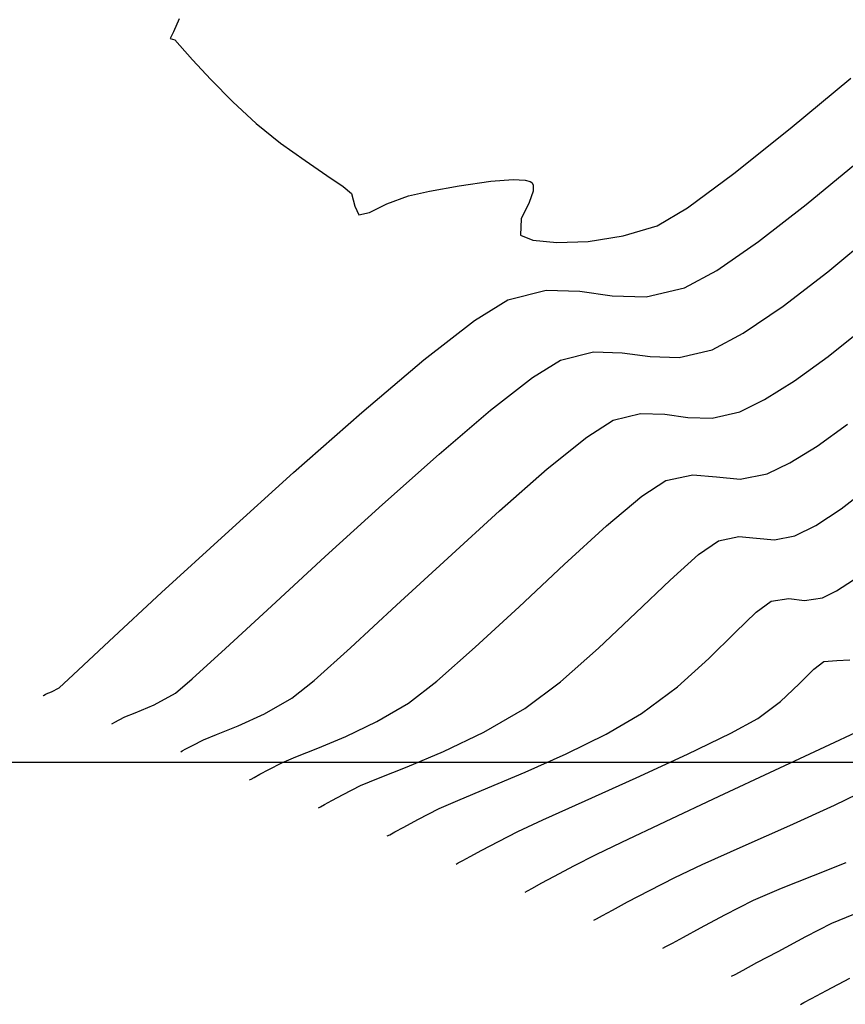
# Model space of a CAD drawing. Units: metres. Extents: x 768407 to 770464, y 8560621 to 8561777.
# Drawn here: x 770343 to 770356, y 8560774 to 8560789 of the extents above; entities that cross this region are included whole.
import ezdxf

# ---------------------------------------------------------------- set-up
doc = ezdxf.new("R2010")
doc.units = ezdxf.units.M
doc.header["$LTSCALE"] = 12.7
doc.header["$MEASUREMENT"] = 0
for name, color, linetype in [('AeccObjExplode_amaybamba alta_Vport_1B85', 7, 'Continuous'), ('AeccObjExplode_amaybamba alta_Vport_1B87', 7, 'Continuous'), ('AeccObjExplode_amybamba baja_Vport_1C56', 7, 'Continuous'), ('AeccObjExplode_amybamba baja_Vport_1C57', 7, 'Continuous'), ('AeccObjExplode_Model', 7, 'Continuous'), ('CONT-MJR', 48, 'Continuous'), ('CONT-MNR', 33, 'Continuous'), ('COORD_LIN', 8, 'Continuous')]:
    doc.layers.add(name, color=color, linetype=linetype)

# ---------------------------------------------------------------- blocks, each defined once
blk = doc.blocks.new('*U32')
at = {"layer": 'CONT-MNR', "elevation": 1698, "flags": 128}
blk.add_lwpolyline([(768601.989, 8561653.815), (768601.938, 8561653.788), (768601.813, 8561653.722), (768601.578, 8561653.597), (768601.213, 8561653.404)], dxfattribs=at)
blk = doc.blocks.new('*U34')
at = {"layer": 'CONT-MNR', "elevation": 1699, "flags": 128}
blk.add_lwpolyline([(768603.075, 8561653.372), (768603.019, 8561653.343), (768602.893, 8561653.276), (768602.674, 8561653.157), (768602.342, 8561652.979), (768601.905, 8561652.747), (768601.492, 8561652.535), (768601.149, 8561652.395)], dxfattribs=at)
blk = doc.blocks.new('*U35')
at = {"layer": 'CONT-MJR', "elevation": 1700, "flags": 128}
blk.add_lwpolyline([(768604.16, 8561652.93), (768604.111, 8561652.904), (768604.007, 8561652.848), (768603.833, 8561652.753), (768603.567, 8561652.609), (768603.18, 8561652.403), (768602.73, 8561652.173), (768602.29, 8561651.98), (768601.782, 8561651.784), (768601.268, 8561651.577)], dxfattribs=at)
blk = doc.blocks.new('*U36')
at = {"layer": 'CONT-MNR', "elevation": 1701, "flags": 128}
blk.add_lwpolyline([(768605.246, 8561652.487), (768605.202, 8561652.464), (768605.109, 8561652.414), (768604.953, 8561652.329), (768604.716, 8561652.2), (768604.371, 8561652.017), (768603.969, 8561651.812), (768603.536, 8561651.61), (768602.892, 8561651.322), (768602.158, 8561650.995), (768601.453, 8561650.674), (768600.901, 8561650.406)], dxfattribs=at)
blk = doc.blocks.new('*U37')
at = {"layer": 'CONT-MNR', "elevation": 1702, "flags": 128}
blk.add_lwpolyline([(768606.331, 8561652.044), (768606.293, 8561652.024), (768606.211, 8561651.98), (768606.074, 8561651.905), (768605.865, 8561651.792), (768605.561, 8561651.631), (768605.208, 8561651.45), (768604.806, 8561651.257), (768604.118, 8561650.931), (768603.271, 8561650.533), (768602.392, 8561650.121), (768601.606, 8561649.754), (768601.041, 8561649.49)], dxfattribs=at)
blk = doc.blocks.new('*U38')
at = {"layer": 'CONT-MNR', "elevation": 1703, "flags": 128}
blk.add_lwpolyline([(768607.416, 8561651.602), (768607.383, 8561651.584), (768607.312, 8561651.546), (768607.194, 8561651.482), (768607.014, 8561651.384), (768606.751, 8561651.244), (768606.446, 8561651.088), (768606.05, 8561650.904), (768605.384, 8561650.603), (768604.58, 8561650.24), (768603.77, 8561649.868), (768603.086, 8561649.539), (768602.659, 8561649.308), (768602.305, 8561649.037), (768602.008, 8561648.758), (768601.777, 8561648.529), (768601.618, 8561648.407), (768601.414, 8561648.392), (768601.209, 8561648.379)], dxfattribs=at)
blk = doc.blocks.new('*U39')
at = {"layer": 'CONT-MNR', "elevation": 1704, "flags": 128}
blk.add_lwpolyline([(768608.502, 8561651.159), (768608.464, 8561651.139), (768608.382, 8561651.095), (768608.242, 8561651.018), (768608.019, 8561650.899), (768607.685, 8561650.727), (768607.39, 8561650.597), (768606.917, 8561650.401), (768606.327, 8561650.152), (768605.684, 8561649.864), (768605.053, 8561649.551), (768604.496, 8561649.227), (768603.929, 8561648.806), (768603.434, 8561648.36), (768603.017, 8561647.948), (768602.686, 8561647.627), (768602.448, 8561647.456), (768602.171, 8561647.412), (768601.923, 8561647.442), (768601.643, 8561647.401), (768601.422, 8561647.291), (768601.152, 8561647.116)], dxfattribs=at)
blk = doc.blocks.new('*U40')
at = {"layer": 'CONT-MJR', "elevation": 1705, "flags": 128}
blk.add_lwpolyline([(768609.587, 8561650.717), (768609.557, 8561650.7), (768609.49, 8561650.664), (768609.376, 8561650.602), (768609.195, 8561650.505), (768608.923, 8561650.365), (768608.641, 8561650.247), (768608.186, 8561650.07), (768607.614, 8561649.829), (768606.978, 8561649.523), (768606.332, 8561649.146), (768605.771, 8561648.726), (768605.175, 8561648.199), (768604.585, 8561647.64), (768604.044, 8561647.123), (768603.594, 8561646.719), (768603.279, 8561646.504), (768602.96, 8561646.437), (768602.68, 8561646.462), (768602.399, 8561646.488), (768602.078, 8561646.423), (768601.748, 8561646.26), (768601.346, 8561645.998), (768600.896, 8561645.646)], dxfattribs=at)
blk = doc.blocks.new('*U41')
at = {"layer": 'CONT-MNR', "elevation": 1706, "flags": 128}
blk.add_lwpolyline([(768610.673, 8561650.274), (768610.649, 8561650.262), (768610.598, 8561650.234), (768610.51, 8561650.186), (768610.371, 8561650.111), (768610.162, 8561650.004), (768609.944, 8561649.913), (768609.595, 8561649.776), (768609.155, 8561649.591), (768608.665, 8561649.355), (768608.168, 8561649.066), (768607.72, 8561648.718), (768607.117, 8561648.183), (768606.425, 8561647.542), (768605.712, 8561646.877), (768605.044, 8561646.269), (768604.487, 8561645.801), (768604.109, 8561645.553), (768603.685, 8561645.463), (768603.313, 8561645.496), (768602.94, 8561645.531), (768602.512, 8561645.445), (768602.155, 8561645.274), (768601.726, 8561645.01), (768601.246, 8561644.661)], dxfattribs=at)
blk = doc.blocks.new('*U42')
at = {"layer": 'CONT-MNR', "elevation": 1707, "flags": 128}
blk.add_lwpolyline([(768611.758, 8561649.831), (768611.733, 8561649.818), (768611.676, 8561649.787), (768611.573, 8561649.731), (768611.4, 8561649.642), (768611.194, 8561649.558), (768610.855, 8561649.422), (768610.44, 8561649.233), (768610.004, 8561648.985), (768609.655, 8561648.704), (768609.082, 8561648.189), (768608.356, 8561647.52), (768607.55, 8561646.775), (768606.733, 8561646.032), (768605.979, 8561645.37), (768605.357, 8561644.867), (768604.939, 8561644.602), (768604.509, 8561644.495), (768604.128, 8561644.506), (768603.763, 8561644.557), (768603.381, 8561644.57), (768602.946, 8561644.468), (768602.558, 8561644.275), (768602.083, 8561643.978), (768601.552, 8561643.595), (768600.993, 8561643.146)], dxfattribs=at)
blk = doc.blocks.new('*U43')
at = {"layer": 'CONT-MNR', "elevation": 1708, "flags": 128}
blk.add_lwpolyline([(768612.844, 8561649.389), (768612.832, 8561649.383), (768612.798, 8561649.364), (768612.73, 8561649.328), (768612.639, 8561649.28), (768612.476, 8561649.216), (768612.178, 8561649.089), (768611.84, 8561648.905), (768611.577, 8561648.681), (768611.05, 8561648.201), (768610.329, 8561647.534), (768609.481, 8561646.753), (768608.577, 8561645.93), (768607.685, 8561645.137), (768606.874, 8561644.444), (768606.212, 8561643.925), (768605.769, 8561643.651), (768605.253, 8561643.523), (768604.797, 8561643.536), (768604.36, 8561643.597), (768603.902, 8561643.612), (768603.381, 8561643.49), (768602.89, 8561643.229), (768602.263, 8561642.802), (768601.559, 8561642.261), (768600.839, 8561641.662)], dxfattribs=at)
blk = doc.blocks.new('*U44')
at = {"layer": 'CONT-MNR', "elevation": 1709, "flags": 128}
blk.add_lwpolyline([(768613.929, 8561648.946), (768613.923, 8561648.943), (768613.897, 8561648.929), (768613.878, 8561648.919), (768613.796, 8561648.884), (768613.676, 8561648.824), (768613.455, 8561648.619), (768612.886, 8561648.088), (768612.059, 8561647.32), (768611.06, 8561646.403), (768609.98, 8561645.426), (768608.905, 8561644.479), (768607.924, 8561643.649), (768607.127, 8561643.027), (768606.6, 8561642.7), (768605.998, 8561642.55), (768605.466, 8561642.565), (768604.957, 8561642.637), (768604.422, 8561642.655), (768603.815, 8561642.512), (768603.308, 8561642.238), (768602.65, 8561641.781), (768601.9, 8561641.2), (768601.121, 8561640.555)], dxfattribs=at)
blk = doc.blocks.new('*U46')
at = {"layer": 'CONT-MJR', "elevation": 1710, "flags": 128}
blk.add_lwpolyline([(768611.785, 8561638.267), (768611.873, 8561638.476), (768611.922, 8561638.581), (768611.849, 8561638.602), (768611.773, 8561638.689), (768611.572, 8561638.914), (768611.282, 8561639.226), (768610.935, 8561639.578), (768610.567, 8561639.92), (768610.183, 8561640.229), (768609.798, 8561640.506), (768609.454, 8561640.739), (768609.195, 8561640.916), (768609.064, 8561641.026), (768609.011, 8561641.223), (768608.95, 8561641.363), (768608.783, 8561641.324), (768608.507, 8561641.187), (768608.165, 8561641.059), (768607.839, 8561640.988), (768607.368, 8561640.901), (768606.867, 8561640.829), (768606.52, 8561640.803), (768606.329, 8561640.812), (768606.248, 8561640.835), (768606.225, 8561640.853), (768606.203, 8561640.889), (768606.201, 8561640.985), (768606.267, 8561641.165), (768606.391, 8561641.426), (768606.404, 8561641.68), (768606.205, 8561641.762), (768605.827, 8561641.799), (768605.333, 8561641.779), (768604.786, 8561641.694), (768604.25, 8561641.534), (768603.772, 8561641.25), (768603.041, 8561640.709), (768602.15, 8561639.997), (768601.196, 8561639.203)], dxfattribs=at)
blk = doc.blocks.new('AeccObjExplode_amaybamba alta_Vport_1B85')
at = {"layer": 'CONT-MJR'}
for name in ['*U35', '*U40', '*U46']:
    blk.add_blockref(name, (0, 0), dxfattribs=at)
at = {"layer": 'CONT-MNR'}
for name in ['*U32', '*U34', '*U36', '*U37', '*U38', '*U39', '*U41', '*U42', '*U43', '*U44']:
    blk.add_blockref(name, (0, 0), dxfattribs=at)
blk = doc.blocks.new('*U251')
at = {"layer": 'CONT-MNR', "elevation": 1698, "flags": 128}
blk.add_lwpolyline([(768601.989, 8561653.815), (768601.938, 8561653.788), (768601.813, 8561653.722), (768601.578, 8561653.597), (768601.213, 8561653.404)], dxfattribs=at)
blk = doc.blocks.new('*U253')
at = {"layer": 'CONT-MNR', "elevation": 1699, "flags": 128}
blk.add_lwpolyline([(768603.075, 8561653.372), (768603.019, 8561653.343), (768602.893, 8561653.276), (768602.674, 8561653.157), (768602.342, 8561652.979), (768601.905, 8561652.747), (768601.492, 8561652.535), (768601.149, 8561652.395)], dxfattribs=at)
blk = doc.blocks.new('*U254')
at = {"layer": 'CONT-MJR', "elevation": 1700, "flags": 128}
blk.add_lwpolyline([(768604.16, 8561652.93), (768604.111, 8561652.904), (768604.007, 8561652.848), (768603.833, 8561652.753), (768603.567, 8561652.609), (768603.18, 8561652.403), (768602.73, 8561652.173), (768602.29, 8561651.98), (768601.782, 8561651.784), (768601.268, 8561651.577)], dxfattribs=at)
blk = doc.blocks.new('*U255')
at = {"layer": 'CONT-MNR', "elevation": 1701, "flags": 128}
blk.add_lwpolyline([(768605.246, 8561652.487), (768605.202, 8561652.464), (768605.109, 8561652.414), (768604.953, 8561652.329), (768604.716, 8561652.2), (768604.371, 8561652.017), (768603.969, 8561651.812), (768603.536, 8561651.61), (768602.892, 8561651.322), (768602.158, 8561650.995), (768601.453, 8561650.674), (768600.901, 8561650.406)], dxfattribs=at)
blk = doc.blocks.new('*U256')
at = {"layer": 'CONT-MNR', "elevation": 1702, "flags": 128}
blk.add_lwpolyline([(768606.331, 8561652.044), (768606.293, 8561652.024), (768606.211, 8561651.98), (768606.074, 8561651.905), (768605.865, 8561651.792), (768605.561, 8561651.631), (768605.208, 8561651.45), (768604.806, 8561651.257), (768604.118, 8561650.931), (768603.271, 8561650.533), (768602.392, 8561650.121), (768601.606, 8561649.754), (768601.041, 8561649.49)], dxfattribs=at)
blk = doc.blocks.new('*U257')
at = {"layer": 'CONT-MNR', "elevation": 1703, "flags": 128}
blk.add_lwpolyline([(768607.416, 8561651.602), (768607.383, 8561651.584), (768607.312, 8561651.546), (768607.194, 8561651.482), (768607.014, 8561651.384), (768606.751, 8561651.244), (768606.446, 8561651.088), (768606.05, 8561650.904), (768605.384, 8561650.603), (768604.58, 8561650.24), (768603.77, 8561649.868), (768603.086, 8561649.539), (768602.659, 8561649.308), (768602.305, 8561649.037), (768602.008, 8561648.758), (768601.777, 8561648.529), (768601.618, 8561648.407), (768601.414, 8561648.392), (768601.209, 8561648.379)], dxfattribs=at)
blk = doc.blocks.new('*U258')
at = {"layer": 'CONT-MNR', "elevation": 1704, "flags": 128}
blk.add_lwpolyline([(768608.502, 8561651.159), (768608.464, 8561651.139), (768608.382, 8561651.095), (768608.242, 8561651.018), (768608.019, 8561650.899), (768607.685, 8561650.727), (768607.39, 8561650.597), (768606.917, 8561650.401), (768606.327, 8561650.152), (768605.684, 8561649.864), (768605.053, 8561649.551), (768604.496, 8561649.227), (768603.929, 8561648.806), (768603.434, 8561648.36), (768603.017, 8561647.948), (768602.686, 8561647.627), (768602.448, 8561647.456), (768602.171, 8561647.412), (768601.923, 8561647.442), (768601.643, 8561647.401), (768601.422, 8561647.291), (768601.152, 8561647.116)], dxfattribs=at)
blk = doc.blocks.new('*U259')
at = {"layer": 'CONT-MJR', "elevation": 1705, "flags": 128}
blk.add_lwpolyline([(768609.587, 8561650.717), (768609.557, 8561650.7), (768609.49, 8561650.664), (768609.376, 8561650.602), (768609.195, 8561650.505), (768608.923, 8561650.365), (768608.641, 8561650.247), (768608.186, 8561650.07), (768607.614, 8561649.829), (768606.978, 8561649.523), (768606.332, 8561649.146), (768605.771, 8561648.726), (768605.175, 8561648.199), (768604.585, 8561647.64), (768604.044, 8561647.123), (768603.594, 8561646.719), (768603.279, 8561646.504), (768602.96, 8561646.437), (768602.68, 8561646.462), (768602.399, 8561646.488), (768602.078, 8561646.423), (768601.748, 8561646.26), (768601.346, 8561645.998), (768600.896, 8561645.646)], dxfattribs=at)
blk = doc.blocks.new('*U260')
at = {"layer": 'CONT-MNR', "elevation": 1706, "flags": 128}
blk.add_lwpolyline([(768610.673, 8561650.274), (768610.649, 8561650.262), (768610.598, 8561650.234), (768610.51, 8561650.186), (768610.371, 8561650.111), (768610.162, 8561650.004), (768609.944, 8561649.913), (768609.595, 8561649.776), (768609.155, 8561649.591), (768608.665, 8561649.355), (768608.168, 8561649.066), (768607.72, 8561648.718), (768607.117, 8561648.183), (768606.425, 8561647.542), (768605.712, 8561646.877), (768605.044, 8561646.269), (768604.487, 8561645.801), (768604.109, 8561645.553), (768603.685, 8561645.463), (768603.313, 8561645.496), (768602.94, 8561645.531), (768602.512, 8561645.445), (768602.155, 8561645.274), (768601.726, 8561645.01), (768601.246, 8561644.661)], dxfattribs=at)
blk = doc.blocks.new('*U261')
at = {"layer": 'CONT-MNR', "elevation": 1707, "flags": 128}
blk.add_lwpolyline([(768611.758, 8561649.831), (768611.733, 8561649.818), (768611.676, 8561649.787), (768611.573, 8561649.731), (768611.4, 8561649.642), (768611.194, 8561649.558), (768610.855, 8561649.422), (768610.44, 8561649.233), (768610.004, 8561648.985), (768609.655, 8561648.704), (768609.082, 8561648.189), (768608.356, 8561647.52), (768607.55, 8561646.775), (768606.733, 8561646.032), (768605.979, 8561645.37), (768605.357, 8561644.867), (768604.939, 8561644.602), (768604.509, 8561644.495), (768604.128, 8561644.506), (768603.763, 8561644.557), (768603.381, 8561644.57), (768602.946, 8561644.468), (768602.558, 8561644.275), (768602.083, 8561643.978), (768601.552, 8561643.595), (768600.993, 8561643.146)], dxfattribs=at)
blk = doc.blocks.new('*U262')
at = {"layer": 'CONT-MNR', "elevation": 1708, "flags": 128}
blk.add_lwpolyline([(768612.844, 8561649.389), (768612.832, 8561649.383), (768612.798, 8561649.364), (768612.73, 8561649.328), (768612.639, 8561649.28), (768612.476, 8561649.216), (768612.178, 8561649.089), (768611.84, 8561648.905), (768611.577, 8561648.681), (768611.05, 8561648.201), (768610.329, 8561647.534), (768609.481, 8561646.753), (768608.577, 8561645.93), (768607.685, 8561645.137), (768606.874, 8561644.444), (768606.212, 8561643.925), (768605.769, 8561643.651), (768605.253, 8561643.523), (768604.797, 8561643.536), (768604.36, 8561643.597), (768603.902, 8561643.612), (768603.381, 8561643.49), (768602.89, 8561643.229), (768602.263, 8561642.802), (768601.559, 8561642.261), (768600.839, 8561641.662)], dxfattribs=at)
blk = doc.blocks.new('*U263')
at = {"layer": 'CONT-MNR', "elevation": 1709, "flags": 128}
blk.add_lwpolyline([(768613.929, 8561648.946), (768613.923, 8561648.943), (768613.897, 8561648.929), (768613.878, 8561648.919), (768613.796, 8561648.884), (768613.676, 8561648.824), (768613.455, 8561648.619), (768612.886, 8561648.088), (768612.059, 8561647.32), (768611.06, 8561646.403), (768609.98, 8561645.426), (768608.905, 8561644.479), (768607.924, 8561643.649), (768607.127, 8561643.027), (768606.6, 8561642.7), (768605.998, 8561642.55), (768605.466, 8561642.565), (768604.957, 8561642.637), (768604.422, 8561642.655), (768603.815, 8561642.512), (768603.308, 8561642.238), (768602.65, 8561641.781), (768601.9, 8561641.2), (768601.121, 8561640.555)], dxfattribs=at)
blk = doc.blocks.new('*U265')
at = {"layer": 'CONT-MJR', "elevation": 1710, "flags": 128}
blk.add_lwpolyline([(768611.785, 8561638.267), (768611.873, 8561638.476), (768611.922, 8561638.581), (768611.849, 8561638.602), (768611.773, 8561638.689), (768611.572, 8561638.914), (768611.282, 8561639.226), (768610.935, 8561639.578), (768610.567, 8561639.92), (768610.183, 8561640.229), (768609.798, 8561640.506), (768609.454, 8561640.739), (768609.195, 8561640.916), (768609.064, 8561641.026), (768609.011, 8561641.223), (768608.95, 8561641.363), (768608.783, 8561641.324), (768608.507, 8561641.187), (768608.165, 8561641.059), (768607.839, 8561640.988), (768607.368, 8561640.901), (768606.867, 8561640.829), (768606.52, 8561640.803), (768606.329, 8561640.812), (768606.248, 8561640.835), (768606.225, 8561640.853), (768606.203, 8561640.889), (768606.201, 8561640.985), (768606.267, 8561641.165), (768606.391, 8561641.426), (768606.404, 8561641.68), (768606.205, 8561641.762), (768605.827, 8561641.799), (768605.333, 8561641.779), (768604.786, 8561641.694), (768604.25, 8561641.534), (768603.772, 8561641.25), (768603.041, 8561640.709), (768602.15, 8561639.997), (768601.196, 8561639.203)], dxfattribs=at)
blk = doc.blocks.new('AeccObjExplode_amaybamba alta_Vport_1B87')
at = {"layer": 'CONT-MJR'}
for name in ['*U254', '*U259', '*U265']:
    blk.add_blockref(name, (0, 0), dxfattribs=at)
at = {"layer": 'CONT-MNR'}
for name in ['*U251', '*U253', '*U255', '*U256', '*U257', '*U258', '*U260', '*U261', '*U262', '*U263']:
    blk.add_blockref(name, (0, 0), dxfattribs=at)
blk = doc.blocks.new('*U470')
at = {"layer": 'CONT-MNR', "elevation": 1698, "flags": 128}
blk.add_lwpolyline([(768601.989, 8561653.815), (768601.938, 8561653.788), (768601.813, 8561653.722), (768601.578, 8561653.597), (768601.213, 8561653.404)], dxfattribs=at)
blk = doc.blocks.new('*U472')
at = {"layer": 'CONT-MNR', "elevation": 1699, "flags": 128}
blk.add_lwpolyline([(768603.075, 8561653.372), (768603.019, 8561653.343), (768602.893, 8561653.276), (768602.674, 8561653.157), (768602.342, 8561652.979), (768601.905, 8561652.747), (768601.492, 8561652.535), (768601.149, 8561652.395)], dxfattribs=at)
blk = doc.blocks.new('*U473')
at = {"layer": 'CONT-MJR', "elevation": 1700, "flags": 128}
blk.add_lwpolyline([(768604.16, 8561652.93), (768604.111, 8561652.904), (768604.007, 8561652.848), (768603.833, 8561652.753), (768603.567, 8561652.609), (768603.18, 8561652.403), (768602.73, 8561652.173), (768602.29, 8561651.98), (768601.782, 8561651.784), (768601.268, 8561651.577)], dxfattribs=at)
blk = doc.blocks.new('*U474')
at = {"layer": 'CONT-MNR', "elevation": 1701, "flags": 128}
blk.add_lwpolyline([(768605.246, 8561652.487), (768605.202, 8561652.464), (768605.109, 8561652.414), (768604.953, 8561652.329), (768604.716, 8561652.2), (768604.371, 8561652.017), (768603.969, 8561651.812), (768603.536, 8561651.61), (768602.892, 8561651.322), (768602.158, 8561650.995), (768601.453, 8561650.674), (768600.901, 8561650.406)], dxfattribs=at)
blk = doc.blocks.new('*U475')
at = {"layer": 'CONT-MNR', "elevation": 1702, "flags": 128}
blk.add_lwpolyline([(768606.331, 8561652.044), (768606.293, 8561652.024), (768606.211, 8561651.98), (768606.074, 8561651.905), (768605.865, 8561651.792), (768605.561, 8561651.631), (768605.208, 8561651.45), (768604.806, 8561651.257), (768604.118, 8561650.931), (768603.271, 8561650.533), (768602.392, 8561650.121), (768601.606, 8561649.754), (768601.041, 8561649.49)], dxfattribs=at)
blk = doc.blocks.new('*U476')
at = {"layer": 'CONT-MNR', "elevation": 1703, "flags": 128}
blk.add_lwpolyline([(768607.416, 8561651.602), (768607.383, 8561651.584), (768607.312, 8561651.546), (768607.194, 8561651.482), (768607.014, 8561651.384), (768606.751, 8561651.244), (768606.446, 8561651.088), (768606.05, 8561650.904), (768605.384, 8561650.603), (768604.58, 8561650.24), (768603.77, 8561649.868), (768603.086, 8561649.539), (768602.659, 8561649.308), (768602.305, 8561649.037), (768602.008, 8561648.758), (768601.777, 8561648.529), (768601.618, 8561648.407), (768601.414, 8561648.392), (768601.209, 8561648.379)], dxfattribs=at)
blk = doc.blocks.new('*U477')
at = {"layer": 'CONT-MNR', "elevation": 1704, "flags": 128}
blk.add_lwpolyline([(768608.502, 8561651.159), (768608.464, 8561651.139), (768608.382, 8561651.095), (768608.242, 8561651.018), (768608.019, 8561650.899), (768607.685, 8561650.727), (768607.39, 8561650.597), (768606.917, 8561650.401), (768606.327, 8561650.152), (768605.684, 8561649.864), (768605.053, 8561649.551), (768604.496, 8561649.227), (768603.929, 8561648.806), (768603.434, 8561648.36), (768603.017, 8561647.948), (768602.686, 8561647.627), (768602.448, 8561647.456), (768602.171, 8561647.412), (768601.923, 8561647.442), (768601.643, 8561647.401), (768601.422, 8561647.291), (768601.152, 8561647.116)], dxfattribs=at)
blk = doc.blocks.new('*U478')
at = {"layer": 'CONT-MJR', "elevation": 1705, "flags": 128}
blk.add_lwpolyline([(768609.587, 8561650.717), (768609.557, 8561650.7), (768609.49, 8561650.664), (768609.376, 8561650.602), (768609.195, 8561650.505), (768608.923, 8561650.365), (768608.641, 8561650.247), (768608.186, 8561650.07), (768607.614, 8561649.829), (768606.978, 8561649.523), (768606.332, 8561649.146), (768605.771, 8561648.726), (768605.175, 8561648.199), (768604.585, 8561647.64), (768604.044, 8561647.123), (768603.594, 8561646.719), (768603.279, 8561646.504), (768602.96, 8561646.437), (768602.68, 8561646.462), (768602.399, 8561646.488), (768602.078, 8561646.423), (768601.748, 8561646.26), (768601.346, 8561645.998), (768600.896, 8561645.646)], dxfattribs=at)
blk = doc.blocks.new('*U479')
at = {"layer": 'CONT-MNR', "elevation": 1706, "flags": 128}
blk.add_lwpolyline([(768610.673, 8561650.274), (768610.649, 8561650.262), (768610.598, 8561650.234), (768610.51, 8561650.186), (768610.371, 8561650.111), (768610.162, 8561650.004), (768609.944, 8561649.913), (768609.595, 8561649.776), (768609.155, 8561649.591), (768608.665, 8561649.355), (768608.168, 8561649.066), (768607.72, 8561648.718), (768607.117, 8561648.183), (768606.425, 8561647.542), (768605.712, 8561646.877), (768605.044, 8561646.269), (768604.487, 8561645.801), (768604.109, 8561645.553), (768603.685, 8561645.463), (768603.313, 8561645.496), (768602.94, 8561645.531), (768602.512, 8561645.445), (768602.155, 8561645.274), (768601.726, 8561645.01), (768601.246, 8561644.661)], dxfattribs=at)
blk = doc.blocks.new('*U480')
at = {"layer": 'CONT-MNR', "elevation": 1707, "flags": 128}
blk.add_lwpolyline([(768611.758, 8561649.831), (768611.733, 8561649.818), (768611.676, 8561649.787), (768611.573, 8561649.731), (768611.4, 8561649.642), (768611.194, 8561649.558), (768610.855, 8561649.422), (768610.44, 8561649.233), (768610.004, 8561648.985), (768609.655, 8561648.704), (768609.082, 8561648.189), (768608.356, 8561647.52), (768607.55, 8561646.775), (768606.733, 8561646.032), (768605.979, 8561645.37), (768605.357, 8561644.867), (768604.939, 8561644.602), (768604.509, 8561644.495), (768604.128, 8561644.506), (768603.763, 8561644.557), (768603.381, 8561644.57), (768602.946, 8561644.468), (768602.558, 8561644.275), (768602.083, 8561643.978), (768601.552, 8561643.595), (768600.993, 8561643.146)], dxfattribs=at)
blk = doc.blocks.new('*U481')
at = {"layer": 'CONT-MNR', "elevation": 1708, "flags": 128}
blk.add_lwpolyline([(768612.844, 8561649.389), (768612.832, 8561649.383), (768612.798, 8561649.364), (768612.73, 8561649.328), (768612.639, 8561649.28), (768612.476, 8561649.216), (768612.178, 8561649.089), (768611.84, 8561648.905), (768611.577, 8561648.681), (768611.05, 8561648.201), (768610.329, 8561647.534), (768609.481, 8561646.753), (768608.577, 8561645.93), (768607.685, 8561645.137), (768606.874, 8561644.444), (768606.212, 8561643.925), (768605.769, 8561643.651), (768605.253, 8561643.523), (768604.797, 8561643.536), (768604.36, 8561643.597), (768603.902, 8561643.612), (768603.381, 8561643.49), (768602.89, 8561643.229), (768602.263, 8561642.802), (768601.559, 8561642.261), (768600.839, 8561641.662)], dxfattribs=at)
blk = doc.blocks.new('*U482')
at = {"layer": 'CONT-MNR', "elevation": 1709, "flags": 128}
blk.add_lwpolyline([(768613.929, 8561648.946), (768613.923, 8561648.943), (768613.897, 8561648.929), (768613.878, 8561648.919), (768613.796, 8561648.884), (768613.676, 8561648.824), (768613.455, 8561648.619), (768612.886, 8561648.088), (768612.059, 8561647.32), (768611.06, 8561646.403), (768609.98, 8561645.426), (768608.905, 8561644.479), (768607.924, 8561643.649), (768607.127, 8561643.027), (768606.6, 8561642.7), (768605.998, 8561642.55), (768605.466, 8561642.565), (768604.957, 8561642.637), (768604.422, 8561642.655), (768603.815, 8561642.512), (768603.308, 8561642.238), (768602.65, 8561641.781), (768601.9, 8561641.2), (768601.121, 8561640.555)], dxfattribs=at)
blk = doc.blocks.new('*U484')
at = {"layer": 'CONT-MJR', "elevation": 1710, "flags": 128}
blk.add_lwpolyline([(768611.785, 8561638.267), (768611.873, 8561638.476), (768611.922, 8561638.581), (768611.849, 8561638.602), (768611.773, 8561638.689), (768611.572, 8561638.914), (768611.282, 8561639.226), (768610.935, 8561639.578), (768610.567, 8561639.92), (768610.183, 8561640.229), (768609.798, 8561640.506), (768609.454, 8561640.739), (768609.195, 8561640.916), (768609.064, 8561641.026), (768609.011, 8561641.223), (768608.95, 8561641.363), (768608.783, 8561641.324), (768608.507, 8561641.187), (768608.165, 8561641.059), (768607.839, 8561640.988), (768607.368, 8561640.901), (768606.867, 8561640.829), (768606.52, 8561640.803), (768606.329, 8561640.812), (768606.248, 8561640.835), (768606.225, 8561640.853), (768606.203, 8561640.889), (768606.201, 8561640.985), (768606.267, 8561641.165), (768606.391, 8561641.426), (768606.404, 8561641.68), (768606.205, 8561641.762), (768605.827, 8561641.799), (768605.333, 8561641.779), (768604.786, 8561641.694), (768604.25, 8561641.534), (768603.772, 8561641.25), (768603.041, 8561640.709), (768602.15, 8561639.997), (768601.196, 8561639.203)], dxfattribs=at)
blk = doc.blocks.new('AeccObjExplode_amybamba baja_Vport_1C56')
at = {"layer": 'CONT-MJR'}
for name in ['*U473', '*U478', '*U484']:
    blk.add_blockref(name, (0, 0), dxfattribs=at)
at = {"layer": 'CONT-MNR'}
for name in ['*U470', '*U472', '*U474', '*U475', '*U476', '*U477', '*U479', '*U480', '*U481', '*U482']:
    blk.add_blockref(name, (0, 0), dxfattribs=at)
blk = doc.blocks.new('*U689')
at = {"layer": 'CONT-MNR', "elevation": 1698, "flags": 128}
blk.add_lwpolyline([(768601.989, 8561653.815), (768601.938, 8561653.788), (768601.813, 8561653.722), (768601.578, 8561653.597), (768601.213, 8561653.404)], dxfattribs=at)
blk = doc.blocks.new('*U691')
at = {"layer": 'CONT-MNR', "elevation": 1699, "flags": 128}
blk.add_lwpolyline([(768603.075, 8561653.372), (768603.019, 8561653.343), (768602.893, 8561653.276), (768602.674, 8561653.157), (768602.342, 8561652.979), (768601.905, 8561652.747), (768601.492, 8561652.535), (768601.149, 8561652.395)], dxfattribs=at)
blk = doc.blocks.new('*U692')
at = {"layer": 'CONT-MJR', "elevation": 1700, "flags": 128}
blk.add_lwpolyline([(768604.16, 8561652.93), (768604.111, 8561652.904), (768604.007, 8561652.848), (768603.833, 8561652.753), (768603.567, 8561652.609), (768603.18, 8561652.403), (768602.73, 8561652.173), (768602.29, 8561651.98), (768601.782, 8561651.784), (768601.268, 8561651.577)], dxfattribs=at)
blk = doc.blocks.new('*U693')
at = {"layer": 'CONT-MNR', "elevation": 1701, "flags": 128}
blk.add_lwpolyline([(768605.246, 8561652.487), (768605.202, 8561652.464), (768605.109, 8561652.414), (768604.953, 8561652.329), (768604.716, 8561652.2), (768604.371, 8561652.017), (768603.969, 8561651.812), (768603.536, 8561651.61), (768602.892, 8561651.322), (768602.158, 8561650.995), (768601.453, 8561650.674), (768600.901, 8561650.406)], dxfattribs=at)
blk = doc.blocks.new('*U694')
at = {"layer": 'CONT-MNR', "elevation": 1702, "flags": 128}
blk.add_lwpolyline([(768606.331, 8561652.044), (768606.293, 8561652.024), (768606.211, 8561651.98), (768606.074, 8561651.905), (768605.865, 8561651.792), (768605.561, 8561651.631), (768605.208, 8561651.45), (768604.806, 8561651.257), (768604.118, 8561650.931), (768603.271, 8561650.533), (768602.392, 8561650.121), (768601.606, 8561649.754), (768601.041, 8561649.49)], dxfattribs=at)
blk = doc.blocks.new('*U695')
at = {"layer": 'CONT-MNR', "elevation": 1703, "flags": 128}
blk.add_lwpolyline([(768607.416, 8561651.602), (768607.383, 8561651.584), (768607.312, 8561651.546), (768607.194, 8561651.482), (768607.014, 8561651.384), (768606.751, 8561651.244), (768606.446, 8561651.088), (768606.05, 8561650.904), (768605.384, 8561650.603), (768604.58, 8561650.24), (768603.77, 8561649.868), (768603.086, 8561649.539), (768602.659, 8561649.308), (768602.305, 8561649.037), (768602.008, 8561648.758), (768601.777, 8561648.529), (768601.618, 8561648.407), (768601.414, 8561648.392), (768601.209, 8561648.379)], dxfattribs=at)
blk = doc.blocks.new('*U696')
at = {"layer": 'CONT-MNR', "elevation": 1704, "flags": 128}
blk.add_lwpolyline([(768608.502, 8561651.159), (768608.464, 8561651.139), (768608.382, 8561651.095), (768608.242, 8561651.018), (768608.019, 8561650.899), (768607.685, 8561650.727), (768607.39, 8561650.597), (768606.917, 8561650.401), (768606.327, 8561650.152), (768605.684, 8561649.864), (768605.053, 8561649.551), (768604.496, 8561649.227), (768603.929, 8561648.806), (768603.434, 8561648.36), (768603.017, 8561647.948), (768602.686, 8561647.627), (768602.448, 8561647.456), (768602.171, 8561647.412), (768601.923, 8561647.442), (768601.643, 8561647.401), (768601.422, 8561647.291), (768601.152, 8561647.116)], dxfattribs=at)
blk = doc.blocks.new('*U697')
at = {"layer": 'CONT-MJR', "elevation": 1705, "flags": 128}
blk.add_lwpolyline([(768609.587, 8561650.717), (768609.557, 8561650.7), (768609.49, 8561650.664), (768609.376, 8561650.602), (768609.195, 8561650.505), (768608.923, 8561650.365), (768608.641, 8561650.247), (768608.186, 8561650.07), (768607.614, 8561649.829), (768606.978, 8561649.523), (768606.332, 8561649.146), (768605.771, 8561648.726), (768605.175, 8561648.199), (768604.585, 8561647.64), (768604.044, 8561647.123), (768603.594, 8561646.719), (768603.279, 8561646.504), (768602.96, 8561646.437), (768602.68, 8561646.462), (768602.399, 8561646.488), (768602.078, 8561646.423), (768601.748, 8561646.26), (768601.346, 8561645.998), (768600.896, 8561645.646)], dxfattribs=at)
blk = doc.blocks.new('*U698')
at = {"layer": 'CONT-MNR', "elevation": 1706, "flags": 128}
blk.add_lwpolyline([(768610.673, 8561650.274), (768610.649, 8561650.262), (768610.598, 8561650.234), (768610.51, 8561650.186), (768610.371, 8561650.111), (768610.162, 8561650.004), (768609.944, 8561649.913), (768609.595, 8561649.776), (768609.155, 8561649.591), (768608.665, 8561649.355), (768608.168, 8561649.066), (768607.72, 8561648.718), (768607.117, 8561648.183), (768606.425, 8561647.542), (768605.712, 8561646.877), (768605.044, 8561646.269), (768604.487, 8561645.801), (768604.109, 8561645.553), (768603.685, 8561645.463), (768603.313, 8561645.496), (768602.94, 8561645.531), (768602.512, 8561645.445), (768602.155, 8561645.274), (768601.726, 8561645.01), (768601.246, 8561644.661)], dxfattribs=at)
blk = doc.blocks.new('*U699')
at = {"layer": 'CONT-MNR', "elevation": 1707, "flags": 128}
blk.add_lwpolyline([(768611.758, 8561649.831), (768611.733, 8561649.818), (768611.676, 8561649.787), (768611.573, 8561649.731), (768611.4, 8561649.642), (768611.194, 8561649.558), (768610.855, 8561649.422), (768610.44, 8561649.233), (768610.004, 8561648.985), (768609.655, 8561648.704), (768609.082, 8561648.189), (768608.356, 8561647.52), (768607.55, 8561646.775), (768606.733, 8561646.032), (768605.979, 8561645.37), (768605.357, 8561644.867), (768604.939, 8561644.602), (768604.509, 8561644.495), (768604.128, 8561644.506), (768603.763, 8561644.557), (768603.381, 8561644.57), (768602.946, 8561644.468), (768602.558, 8561644.275), (768602.083, 8561643.978), (768601.552, 8561643.595), (768600.993, 8561643.146)], dxfattribs=at)
blk = doc.blocks.new('*U700')
at = {"layer": 'CONT-MNR', "elevation": 1708, "flags": 128}
blk.add_lwpolyline([(768612.844, 8561649.389), (768612.832, 8561649.383), (768612.798, 8561649.364), (768612.73, 8561649.328), (768612.639, 8561649.28), (768612.476, 8561649.216), (768612.178, 8561649.089), (768611.84, 8561648.905), (768611.577, 8561648.681), (768611.05, 8561648.201), (768610.329, 8561647.534), (768609.481, 8561646.753), (768608.577, 8561645.93), (768607.685, 8561645.137), (768606.874, 8561644.444), (768606.212, 8561643.925), (768605.769, 8561643.651), (768605.253, 8561643.523), (768604.797, 8561643.536), (768604.36, 8561643.597), (768603.902, 8561643.612), (768603.381, 8561643.49), (768602.89, 8561643.229), (768602.263, 8561642.802), (768601.559, 8561642.261), (768600.839, 8561641.662)], dxfattribs=at)
blk = doc.blocks.new('*U701')
at = {"layer": 'CONT-MNR', "elevation": 1709, "flags": 128}
blk.add_lwpolyline([(768613.929, 8561648.946), (768613.923, 8561648.943), (768613.897, 8561648.929), (768613.878, 8561648.919), (768613.796, 8561648.884), (768613.676, 8561648.824), (768613.455, 8561648.619), (768612.886, 8561648.088), (768612.059, 8561647.32), (768611.06, 8561646.403), (768609.98, 8561645.426), (768608.905, 8561644.479), (768607.924, 8561643.649), (768607.127, 8561643.027), (768606.6, 8561642.7), (768605.998, 8561642.55), (768605.466, 8561642.565), (768604.957, 8561642.637), (768604.422, 8561642.655), (768603.815, 8561642.512), (768603.308, 8561642.238), (768602.65, 8561641.781), (768601.9, 8561641.2), (768601.121, 8561640.555)], dxfattribs=at)
blk = doc.blocks.new('*U703')
at = {"layer": 'CONT-MJR', "elevation": 1710, "flags": 128}
blk.add_lwpolyline([(768611.785, 8561638.267), (768611.873, 8561638.476), (768611.922, 8561638.581), (768611.849, 8561638.602), (768611.773, 8561638.689), (768611.572, 8561638.914), (768611.282, 8561639.226), (768610.935, 8561639.578), (768610.567, 8561639.92), (768610.183, 8561640.229), (768609.798, 8561640.506), (768609.454, 8561640.739), (768609.195, 8561640.916), (768609.064, 8561641.026), (768609.011, 8561641.223), (768608.95, 8561641.363), (768608.783, 8561641.324), (768608.507, 8561641.187), (768608.165, 8561641.059), (768607.839, 8561640.988), (768607.368, 8561640.901), (768606.867, 8561640.829), (768606.52, 8561640.803), (768606.329, 8561640.812), (768606.248, 8561640.835), (768606.225, 8561640.853), (768606.203, 8561640.889), (768606.201, 8561640.985), (768606.267, 8561641.165), (768606.391, 8561641.426), (768606.404, 8561641.68), (768606.205, 8561641.762), (768605.827, 8561641.799), (768605.333, 8561641.779), (768604.786, 8561641.694), (768604.25, 8561641.534), (768603.772, 8561641.25), (768603.041, 8561640.709), (768602.15, 8561639.997), (768601.196, 8561639.203)], dxfattribs=at)
blk = doc.blocks.new('AeccObjExplode_amybamba baja_Vport_1C57')
at = {"layer": 'CONT-MJR'}
for name in ['*U692', '*U697', '*U703']:
    blk.add_blockref(name, (0, 0), dxfattribs=at)
at = {"layer": 'CONT-MNR'}
for name in ['*U689', '*U691', '*U693', '*U694', '*U695', '*U696', '*U698', '*U699', '*U700', '*U701']:
    blk.add_blockref(name, (0, 0), dxfattribs=at)
blk = doc.blocks.new('*U908')
at = {"layer": 'CONT-MNR', "elevation": 1698, "flags": 128}
blk.add_lwpolyline([(768601.989, 8561653.815), (768601.938, 8561653.788), (768601.813, 8561653.722), (768601.578, 8561653.597), (768601.213, 8561653.404)], dxfattribs=at)
blk = doc.blocks.new('*U910')
at = {"layer": 'CONT-MNR', "elevation": 1699, "flags": 128}
blk.add_lwpolyline([(768603.075, 8561653.372), (768603.019, 8561653.343), (768602.893, 8561653.276), (768602.674, 8561653.157), (768602.342, 8561652.979), (768601.905, 8561652.747), (768601.492, 8561652.535), (768601.149, 8561652.395)], dxfattribs=at)
blk = doc.blocks.new('*U911')
at = {"layer": 'CONT-MJR', "elevation": 1700, "flags": 128}
blk.add_lwpolyline([(768604.16, 8561652.93), (768604.111, 8561652.904), (768604.007, 8561652.848), (768603.833, 8561652.753), (768603.567, 8561652.609), (768603.18, 8561652.403), (768602.73, 8561652.173), (768602.29, 8561651.98), (768601.782, 8561651.784), (768601.268, 8561651.577)], dxfattribs=at)
blk = doc.blocks.new('*U912')
at = {"layer": 'CONT-MNR', "elevation": 1701, "flags": 128}
blk.add_lwpolyline([(768605.246, 8561652.487), (768605.202, 8561652.464), (768605.109, 8561652.414), (768604.953, 8561652.329), (768604.716, 8561652.2), (768604.371, 8561652.017), (768603.969, 8561651.812), (768603.536, 8561651.61), (768602.892, 8561651.322), (768602.158, 8561650.995), (768601.453, 8561650.674), (768600.901, 8561650.406)], dxfattribs=at)
blk = doc.blocks.new('*U913')
at = {"layer": 'CONT-MNR', "elevation": 1702, "flags": 128}
blk.add_lwpolyline([(768606.331, 8561652.044), (768606.293, 8561652.024), (768606.211, 8561651.98), (768606.074, 8561651.905), (768605.865, 8561651.792), (768605.561, 8561651.631), (768605.208, 8561651.45), (768604.806, 8561651.257), (768604.118, 8561650.931), (768603.271, 8561650.533), (768602.392, 8561650.121), (768601.606, 8561649.754), (768601.041, 8561649.49)], dxfattribs=at)
blk = doc.blocks.new('*U914')
at = {"layer": 'CONT-MNR', "elevation": 1703, "flags": 128}
blk.add_lwpolyline([(768607.416, 8561651.602), (768607.383, 8561651.584), (768607.312, 8561651.546), (768607.194, 8561651.482), (768607.014, 8561651.384), (768606.751, 8561651.244), (768606.446, 8561651.088), (768606.05, 8561650.904), (768605.384, 8561650.603), (768604.58, 8561650.24), (768603.77, 8561649.868), (768603.086, 8561649.539), (768602.659, 8561649.308), (768602.305, 8561649.037), (768602.008, 8561648.758), (768601.777, 8561648.529), (768601.618, 8561648.407), (768601.414, 8561648.392), (768601.209, 8561648.379)], dxfattribs=at)
blk = doc.blocks.new('*U915')
at = {"layer": 'CONT-MNR', "elevation": 1704, "flags": 128}
blk.add_lwpolyline([(768608.502, 8561651.159), (768608.464, 8561651.139), (768608.382, 8561651.095), (768608.242, 8561651.018), (768608.019, 8561650.899), (768607.685, 8561650.727), (768607.39, 8561650.597), (768606.917, 8561650.401), (768606.327, 8561650.152), (768605.684, 8561649.864), (768605.053, 8561649.551), (768604.496, 8561649.227), (768603.929, 8561648.806), (768603.434, 8561648.36), (768603.017, 8561647.948), (768602.686, 8561647.627), (768602.448, 8561647.456), (768602.171, 8561647.412), (768601.923, 8561647.442), (768601.643, 8561647.401), (768601.422, 8561647.291), (768601.152, 8561647.116)], dxfattribs=at)
blk = doc.blocks.new('*U916')
at = {"layer": 'CONT-MJR', "elevation": 1705, "flags": 128}
blk.add_lwpolyline([(768609.587, 8561650.717), (768609.557, 8561650.7), (768609.49, 8561650.664), (768609.376, 8561650.602), (768609.195, 8561650.505), (768608.923, 8561650.365), (768608.641, 8561650.247), (768608.186, 8561650.07), (768607.614, 8561649.829), (768606.978, 8561649.523), (768606.332, 8561649.146), (768605.771, 8561648.726), (768605.175, 8561648.199), (768604.585, 8561647.64), (768604.044, 8561647.123), (768603.594, 8561646.719), (768603.279, 8561646.504), (768602.96, 8561646.437), (768602.68, 8561646.462), (768602.399, 8561646.488), (768602.078, 8561646.423), (768601.748, 8561646.26), (768601.346, 8561645.998), (768600.896, 8561645.646)], dxfattribs=at)
blk = doc.blocks.new('*U917')
at = {"layer": 'CONT-MNR', "elevation": 1706, "flags": 128}
blk.add_lwpolyline([(768610.673, 8561650.274), (768610.649, 8561650.262), (768610.598, 8561650.234), (768610.51, 8561650.186), (768610.371, 8561650.111), (768610.162, 8561650.004), (768609.944, 8561649.913), (768609.595, 8561649.776), (768609.155, 8561649.591), (768608.665, 8561649.355), (768608.168, 8561649.066), (768607.72, 8561648.718), (768607.117, 8561648.183), (768606.425, 8561647.542), (768605.712, 8561646.877), (768605.044, 8561646.269), (768604.487, 8561645.801), (768604.109, 8561645.553), (768603.685, 8561645.463), (768603.313, 8561645.496), (768602.94, 8561645.531), (768602.512, 8561645.445), (768602.155, 8561645.274), (768601.726, 8561645.01), (768601.246, 8561644.661)], dxfattribs=at)
blk = doc.blocks.new('*U918')
at = {"layer": 'CONT-MNR', "elevation": 1707, "flags": 128}
blk.add_lwpolyline([(768611.758, 8561649.831), (768611.733, 8561649.818), (768611.676, 8561649.787), (768611.573, 8561649.731), (768611.4, 8561649.642), (768611.194, 8561649.558), (768610.855, 8561649.422), (768610.44, 8561649.233), (768610.004, 8561648.985), (768609.655, 8561648.704), (768609.082, 8561648.189), (768608.356, 8561647.52), (768607.55, 8561646.775), (768606.733, 8561646.032), (768605.979, 8561645.37), (768605.357, 8561644.867), (768604.939, 8561644.602), (768604.509, 8561644.495), (768604.128, 8561644.506), (768603.763, 8561644.557), (768603.381, 8561644.57), (768602.946, 8561644.468), (768602.558, 8561644.275), (768602.083, 8561643.978), (768601.552, 8561643.595), (768600.993, 8561643.146)], dxfattribs=at)
blk = doc.blocks.new('*U919')
at = {"layer": 'CONT-MNR', "elevation": 1708, "flags": 128}
blk.add_lwpolyline([(768612.844, 8561649.389), (768612.832, 8561649.383), (768612.798, 8561649.364), (768612.73, 8561649.328), (768612.639, 8561649.28), (768612.476, 8561649.216), (768612.178, 8561649.089), (768611.84, 8561648.905), (768611.577, 8561648.681), (768611.05, 8561648.201), (768610.329, 8561647.534), (768609.481, 8561646.753), (768608.577, 8561645.93), (768607.685, 8561645.137), (768606.874, 8561644.444), (768606.212, 8561643.925), (768605.769, 8561643.651), (768605.253, 8561643.523), (768604.797, 8561643.536), (768604.36, 8561643.597), (768603.902, 8561643.612), (768603.381, 8561643.49), (768602.89, 8561643.229), (768602.263, 8561642.802), (768601.559, 8561642.261), (768600.839, 8561641.662)], dxfattribs=at)
blk = doc.blocks.new('*U920')
at = {"layer": 'CONT-MNR', "elevation": 1709, "flags": 128}
blk.add_lwpolyline([(768613.929, 8561648.946), (768613.923, 8561648.943), (768613.897, 8561648.929), (768613.878, 8561648.919), (768613.796, 8561648.884), (768613.676, 8561648.824), (768613.455, 8561648.619), (768612.886, 8561648.088), (768612.059, 8561647.32), (768611.06, 8561646.403), (768609.98, 8561645.426), (768608.905, 8561644.479), (768607.924, 8561643.649), (768607.127, 8561643.027), (768606.6, 8561642.7), (768605.998, 8561642.55), (768605.466, 8561642.565), (768604.957, 8561642.637), (768604.422, 8561642.655), (768603.815, 8561642.512), (768603.308, 8561642.238), (768602.65, 8561641.781), (768601.9, 8561641.2), (768601.121, 8561640.555)], dxfattribs=at)
blk = doc.blocks.new('*U922')
at = {"layer": 'CONT-MJR', "elevation": 1710, "flags": 128}
blk.add_lwpolyline([(768611.785, 8561638.267), (768611.873, 8561638.476), (768611.922, 8561638.581), (768611.849, 8561638.602), (768611.773, 8561638.689), (768611.572, 8561638.914), (768611.282, 8561639.226), (768610.935, 8561639.578), (768610.567, 8561639.92), (768610.183, 8561640.229), (768609.798, 8561640.506), (768609.454, 8561640.739), (768609.195, 8561640.916), (768609.064, 8561641.026), (768609.011, 8561641.223), (768608.95, 8561641.363), (768608.783, 8561641.324), (768608.507, 8561641.187), (768608.165, 8561641.059), (768607.839, 8561640.988), (768607.368, 8561640.901), (768606.867, 8561640.829), (768606.52, 8561640.803), (768606.329, 8561640.812), (768606.248, 8561640.835), (768606.225, 8561640.853), (768606.203, 8561640.889), (768606.201, 8561640.985), (768606.267, 8561641.165), (768606.391, 8561641.426), (768606.404, 8561641.68), (768606.205, 8561641.762), (768605.827, 8561641.799), (768605.333, 8561641.779), (768604.786, 8561641.694), (768604.25, 8561641.534), (768603.772, 8561641.25), (768603.041, 8561640.709), (768602.15, 8561639.997), (768601.196, 8561639.203)], dxfattribs=at)
blk = doc.blocks.new('AeccObjExplode_Model')
at = {"layer": 'CONT-MJR'}
for name in ['*U911', '*U916', '*U922']:
    blk.add_blockref(name, (0, 0), dxfattribs=at)
at = {"layer": 'CONT-MNR'}
for name in ['*U908', '*U910', '*U912', '*U913', '*U914', '*U915', '*U917', '*U918', '*U919', '*U920']:
    blk.add_blockref(name, (0, 0), dxfattribs=at)

msp = doc.modelspace()

# ---------------------------------------------------------------- linework, layer by layer
at = {"layer": 'COORD_LIN'}
msp.add_line((770456.841, 8560777.35), (768406.841, 8560777.35), dxfattribs=at)

# ---------------------------------------------------------------- block references
at = {"layer": 'AeccObjExplode_amaybamba alta_Vport_1B85', "rotation": 180}
msp.add_blockref('AeccObjExplode_amaybamba alta_Vport_1B85', (1538956.841, 17122427.35), dxfattribs=at)
msp.add_blockref('AeccObjExplode_amaybamba alta_Vport_1B85', (1538956.841, 17122427.35), dxfattribs=at)
at = {"layer": 'AeccObjExplode_amaybamba alta_Vport_1B87', "rotation": 180}
msp.add_blockref('AeccObjExplode_amaybamba alta_Vport_1B87', (1538956.841, 17122427.35), dxfattribs=at)
msp.add_blockref('AeccObjExplode_amaybamba alta_Vport_1B87', (1538956.841, 17122427.35), dxfattribs=at)
at = {"layer": 'AeccObjExplode_amybamba baja_Vport_1C56', "rotation": 180}
msp.add_blockref('AeccObjExplode_amybamba baja_Vport_1C56', (1538956.841, 17122427.35), dxfattribs=at)
msp.add_blockref('AeccObjExplode_amybamba baja_Vport_1C56', (1538956.841, 17122427.35), dxfattribs=at)
at = {"layer": 'AeccObjExplode_amybamba baja_Vport_1C57', "rotation": 180}
msp.add_blockref('AeccObjExplode_amybamba baja_Vport_1C57', (1538956.841, 17122427.35), dxfattribs=at)
msp.add_blockref('AeccObjExplode_amybamba baja_Vport_1C57', (1538956.841, 17122427.35), dxfattribs=at)
at = {"layer": 'AeccObjExplode_Model', "rotation": 180}
msp.add_blockref('AeccObjExplode_Model', (1538956.841, 17122427.35), dxfattribs=at)
at = {"layer": 'CONT-MJR', "rotation": 180}
for name in ['*U922', '*U916', '*U911']:
    msp.add_blockref(name, (1538956.841, 17122427.35), dxfattribs=at)
at = {"layer": 'CONT-MNR', "rotation": 180}
for name in ['*U920', '*U919', '*U918', '*U917', '*U915', '*U914', '*U913', '*U912', '*U910', '*U908']:
    msp.add_blockref(name, (1538956.841, 17122427.35), dxfattribs=at)

doc.saveas('drawing.dxf')
